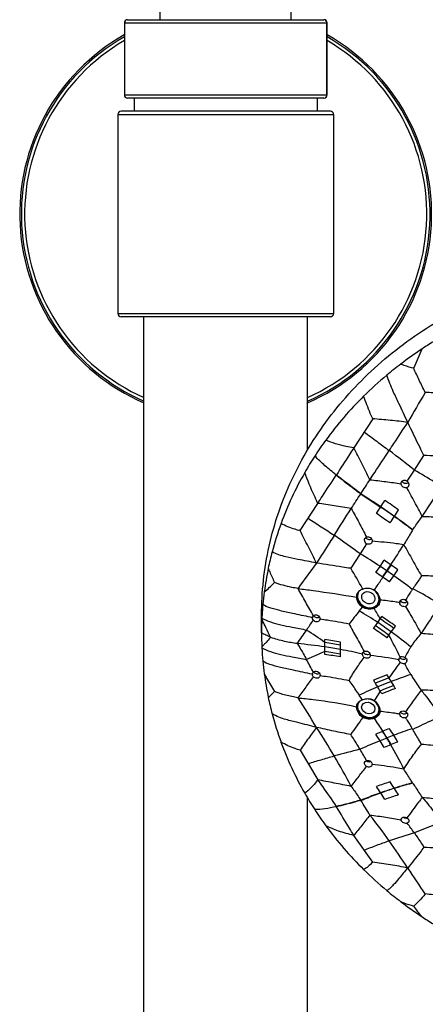
# Model space of a CAD drawing. Units: millimetres. Extents: x 0 to 420, y 0 to 594.
# Drawn here: x 101 to 114, y 440 to 470 of the extents above; entities that cross this region are included whole.
import ezdxf

# ---------------------------------------------------------------- set-up
doc = ezdxf.new("R2010")
doc.units = ezdxf.units.MM
doc.header["$LTSCALE"] = 38.72
doc.layers.get('0').update_dxf_attribs({"linetype": 'CONTINUOUS'})
doc.layers.add('02___PRT_ALL_AXES', color=7, linetype='CONTINUOUS')

msp = doc.modelspace()

# ---------------------------------------------------------------- linework, layer by layer
at = {"color": 7, "linetype": 'Continuous'}
for p, q in [((105.628, 469.714), (105.628, 528.997)), ((109.628, 469.714), (109.628, 528.997)), ((104.628, 469.714), (110.628, 469.714)), ((104.528, 469.614), (104.528, 467.414)), ((104.528, 469.614), (110.728, 469.614)), ((104.534, 469.614), (104.534, 467.414)), ((110.722, 467.414), (110.722, 469.614)), ((110.728, 467.414), (110.728, 469.614)), ((104.528, 467.414), (110.728, 467.414)), ((110.628, 467.314), (104.628, 467.314)), ((104.328, 466.814), (104.328, 460.714)), ((104.328, 466.814), (110.928, 466.814)), ((110.828, 466.914), (104.428, 466.914)), ((110.928, 466.814), (110.928, 460.714)), ((104.328, 460.714), (110.928, 460.714)), ((110.828, 460.614), (104.428, 460.614)), ((112.123, 457.496), (111.546, 456.605)), ((113.399, 455.923), (113.691, 456.375)), ((113.178, 455.582), (113.399, 455.923)), ((111.01, 455.77), (111.006, 455.764)), ((111.01, 455.77), (111.013, 455.775)), ((112.995, 455.495), (112.994, 455.503)), ((111.759, 455.195), (111.757, 455.192)), ((111.759, 455.195), (111.761, 455.198)), ((109.903, 454.07), (110.445, 454.906)), ((112.368, 454.795), (112.366, 454.793)), ((112.368, 454.795), (112.37, 454.798)), ((112.783, 454.506), (112.782, 454.503)), ((112.783, 454.506), (112.785, 454.509)), ((113.344, 454.088), (113.348, 454.094)), ((111.938, 453.669), (111.738, 453.36)), ((111.738, 453.36), (111.451, 452.917)), ((112.348, 452.977), (112.473, 453.162)), ((112.22, 452.789), (112.348, 452.977)), ((112.427, 452.649), (112.554, 452.837)), ((112.434, 452.644), (112.562, 452.832)), ((112.554, 452.837), (112.68, 453.023)), ((112.562, 452.832), (112.554, 452.837)), ((112.562, 452.832), (112.688, 453.018)), ((112.688, 453.018), (112.68, 453.023)), ((112.767, 452.69), (112.892, 452.875)), ((112.434, 452.644), (112.427, 452.649)), ((112.639, 452.502), (112.767, 452.69)), ((111.819, 452.283), (111.811, 452.298)), ((113.35, 452.29), (113.335, 452.267)), ((111.631, 452.031), (111.633, 452.031)), ((111.633, 452.032), (111.633, 452.042)), ((112.344, 451.946), (112.344, 451.931)), ((111.804, 451.726), (111.714, 451.611)), ((108.725, 450.941), (108.725, 451.485)), ((110.513, 451.369), (110.514, 451.369)), ((112.277, 451.261), (112.352, 451.37)), ((112.352, 451.37), (112.401, 451.441)), ((112.15, 451.077), (112.207, 451.16)), ((112.207, 451.16), (112.277, 451.261)), ((112.691, 450.968), (112.767, 451.077)), ((112.767, 451.077), (112.817, 451.149)), ((112.564, 450.784), (112.622, 450.867)), ((112.622, 450.867), (112.691, 450.968)), ((111.804, 448.891), (111.799, 448.9)), ((112.352, 449.159), (112.166, 448.864)), ((111.633, 448.665), (111.633, 448.675)), ((112.344, 448.554), (112.344, 448.537)), ((112.434, 447.927), (112.427, 447.924)), ((112.562, 447.725), (112.554, 447.721)), ((112.688, 447.519), (112.68, 447.516)), ((109.903, 447.348), (110.445, 446.44)), ((112.783, 446.18), (112.782, 446.182)), ((112.783, 446.18), (112.785, 446.177)), ((113.348, 446.34), (113.344, 446.347)), ((112.368, 446.041), (112.366, 446.044)), ((112.368, 446.041), (112.37, 446.039)), ((111.01, 445.618), (111.006, 445.624)), ((111.01, 445.618), (111.013, 445.613)), ((111.759, 445.814), (111.757, 445.818)), ((111.759, 445.814), (111.761, 445.811)), ((112.123, 443.922), (111.546, 444.741))]:
    msp.add_line(p, q, dxfattribs=at)
for centre, radius, start, end in [((104.628, 469.614), 0.1, 90, 180), ((110.628, 469.614), 0.1, 0, 90), ((110.615, 469.614), 0.107, 359.9739, 4.9503), ((107.628, 463.764), 6.3, 119.481, 246.6135), ((107.628, 463.764), 6.25, 119.7378, 246.4161), ((107.628, 463.764), 6.3, 293.3865, 60.519), ((107.628, 463.764), 6.25, 293.5839, 60.2622), ((107.628, 463.764), 6.15, 120.2716, 246.0097), ((107.628, 463.764), 6.15, 293.9903, 59.7284), ((104.628, 467.414), 0.1, 180, 270), ((104.641, 467.414), 0.107, 179.98, 184.9754), ((104.64, 467.414), 0.106, 185.0223, 191.7607), ((104.628, 467.402), 0.0879, 264.6272, 269.9926), ((110.628, 467.414), 0.1, 270, 360), ((110.628, 467.402), 0.0879, 270.0075, 275.3751), ((110.615, 467.414), 0.107, 348.0928, 359.9804), ((104.428, 466.814), 0.1, 90, 180), ((110.828, 466.814), 0.1, 0, 90), ((104.428, 460.714), 0.1, 180, 270), ((110.828, 460.714), 0.1, 270, 360), ((120.382, 449.43), 12.234, 121.5688, 123.5346), ((120.282, 449.58), 12.053, 123.5329, 127.2752), ((120.133, 449.779), 11.804, 127.2823, 129.947), ((119.945, 449.999), 11.516, 129.9341, 134.6895), ((156.177, 433.035), 49.398, 149.233, 150.4697), ((119.586, 450.346), 11.016, 134.6301, 143.8458), ((119.327, 450.538), 10.694, 143.8579, 147.0529), ((92.468, 429.796), 33.477, 51.3014, 52.9715), ((119.177, 450.635), 10.515, 147.0536, 150.2847), ((112.214, 430.899), 25.519, 85.0061, 86.6824), ((118.88, 450.796), 10.177, 150.2425, 159.9494), ((104.211, 439.769), 18.584, 58.15, 60.371), ((62.311, 487.269), 58.939, 327.03456, 327.53126), ((113.151, 455.695), 0.176, 220.7772, 226.7169), ((-122.495, 608.71), 282.025, 326.85356, 327.02641), ((55.586, 491.575), 66.924, 326.61383, 327.06726), ((45.91, 497.88), 79.202, 327.04755, 327.21569), ((97.968, 433.683), 25.792, 54.5916, 55.7168), ((-294.305, 710.98), 479.902, 327.61276, 327.72888), ((43.252, 499.561), 82.347, 326.90294, 327.0666), ((94.897, 429.246), 30.948, 54.6972, 55.6349), ((94.893, 429.261), 30.942, 54.6763, 55.6142), ((94.892, 429.259), 30.947, 54.6761, 55.6138), ((46.707, 497.343), 78.747, 327.04769, 327.2168), ((97.71, 433.284), 25.792, 54.5916, 55.7168), ((44.047, 499.026), 81.894, 326.90187, 327.06645), ((118.646, 450.884), 9.927, 159.9633, 165.2085), ((94.959, 430.734), 28.169, 53.4407, 55.4204), ((112.034, 453.976), 0.18, 222.6731, 226.6621), ((112.035, 453.977), 0.18, 226.6596, 227.4471), ((112.026, 453.744), 0.0835, 333.1779, 346.7311), ((118.531, 450.916), 9.809, 165.2155, 168.2304), ((-42.206, 553.295), 184.51, 327.08121, 327.30832), ((105.036, 442.036), 13.16, 56.2454, 59.38), ((102.727, 438.483), 17.62, 55.6065, 56.4173), ((118.46, 450.931), 9.735, 168.2305, 172.5477), ((137.335, 432.887), 33.656, 143.1416, 144.779), ((97.398, 444.332), 16.468, 28.9321, 31.4241), ((100.588, 435.398), 21.149, 55.5432, 56.2186), ((100.032, 434.519), 22.189, 54.9748, 55.6185), ((103.206, 439.156), 16.794, 54.7759, 55.6263), ((102.605, 438.307), 17.383, 55.596, 56.4179), ((102.654, 438.358), 17.313, 54.7789, 55.6039), ((105.406, 442.206), 12.81, 51.7587, 54.9256), ((111.949, 451.919), 0.396, 55.2538, 59.8309), ((109.046, 443.955), 9.381, 58.3215, 62.6897), ((118.409, 450.938), 9.684, 172.5506, 174.8477), ((111.925, 452.042), 0.292, 178.8941, 180.0186), ((111.873, 452.051), 0.238, 155.9183, 157.9582), ((111.871, 452.052), 0.236, 154.206, 155.9177), ((113.088, 452.027), 0.158, 220.8712, 225.072), ((118.389, 450.94), 9.664, 174.8483, 176.7716), ((107.722, 444.573), 8.091, 55.745, 60.4418), ((106.196, 448.033), 7.002, 28.463, 31.5072), ((113.071, 451.866), 0.121, 178.824, 181.2266), ((113.035, 451.864), 0.0852, 180.1158, 186.7746), ((113.09, 451.845), 0.104, 344.8851, 353.3551), ((169.921, 414.444), 67.097, 146.36163, 147.07257), ((118.375, 450.941), 9.65, 177.4581, 179.9997), ((118.378, 450.941), 9.653, 177.3025, 177.4581), ((118.379, 450.94), 9.654, 176.7719, 177.3025), ((0.536, 525.199), 132.311, 325.90357, 326.06059), ((104.836, 426.401), 25.59, 77.7225, 77.8526), ((110.373, 451.401), 0.0951, 177.3438, 184.5485), ((110.363, 451.402), 0.0859, 169.0891, 173.7374), ((110.366, 451.401), 0.0891, 173.728, 175.309), ((110.367, 451.401), 0.09, 175.3101, 177.2765), ((110.359, 451.403), 0.0817, 159.47, 169.1296), ((110.452, 451.597), 0.193, 222.4428, 225.7344), ((110.454, 451.599), 0.196, 225.7461, 233.4012), ((110.435, 451.362), 0.0778, 342.2631, 344.0869), ((110.433, 451.363), 0.0793, 344.1248, 355.0706), ((2.983, 523.53), 129.349, 325.68503, 325.90807), ((103.484, 440.701), 12.265, 54.1842, 57.3445), ((102.913, 437.603), 16.336, 53.7885, 55.5699), ((118.375, 450.941), 9.65, 180.0003, 182.5419), ((107.729, 431.378), 19.576, 79.9712, 81.3883), ((90.426, 450.527), 20.236, 0.3373, 0.5822), ((100.264, 444.198), 14.042, 25.2836, 28.3544), ((104.431, 439.573), 14.073, 50.9842, 54.0609), ((118.378, 450.941), 9.653, 182.5419, 182.6975), ((118.387, 450.941), 9.662, 182.698, 185.1518), ((108.564, 436.777), 13.89, 81.3135, 84.8153), ((107.307, 428.722), 22.18, 80.0522, 81.3028), ((88.263, 450.512), 22.399, 359.9887, 0.3429), ((87.777, 450.504), 22.885, 359.6608, 0.01), ((107.36, 428.919), 21.84, 80.0341, 81.3041), ((92.316, 450.463), 18.823, 0.3192, 0.5826), ((87.609, 450.439), 23.53, 359.9759, 0.3132), ((109.053, 438.505), 12.105, 76.847, 80.0734), ((119.315, 430.168), 21.976, 113.1888, 114.7847), ((96.237, 442.477), 15.832, 27.3045, 28.864), ((107.333, 428.599), 22.023, 80.048, 81.3076), ((89.173, 450.493), 21.489, 359.4317, 359.6669), ((107.729, 430.925), 19.576, 79.9714, 81.3885), ((91.172, 450.4), 19.968, 359.4313, 359.6844), ((111.901, 450.293), 0.0938, 170.8652, 180.0607), ((111.909, 450.293), 0.102, 180.0262, 184.4663), ((109.93, 433.276), 17.105, 79.9103, 82.8769), ((113.042, 450.118), 0.116, 177.0549, 180.8919), ((113.066, 450.305), 0.172, 226.6258, 233.7327), ((113.074, 450.096), 0.0961, 351.1485, 359.9745), ((113.075, 450.096), 0.0948, 0.004, 4.8203), ((118.409, 450.943), 9.684, 185.1523, 187.4494), ((198.63, 388.913), 105.242, 144.49017, 144.80964), ((118.46, 450.951), 9.735, 187.4523, 191.7695), ((110.375, 449.677), 0.0976, 177.5256, 182.6324), ((110.38, 449.677), 0.102, 182.6203, 184.4139), ((110.382, 449.677), 0.104, 184.4125, 185.8728), ((110.451, 449.882), 0.195, 224.2959, 227.6219), ((110.453, 449.884), 0.198, 227.6207, 231.2977), ((97.221, 440.144), 17.613, 31.6977, 32.0517), ((99.053, 441.153), 15.963, 31.79, 32.1801), ((95.161, 438.74), 20.543, 31.4212, 31.7923), ((117.762, 436.332), 14.063, 108.5353, 111.1326), ((116.283, 439.598), 10.482, 112.47, 115.8424), ((99.609, 441.618), 14.807, 31.1844, 31.6999), ((100.511, 442.165), 13.752, 30.5672, 31.1796), ((92.498, 437.11), 23.665, 31.0731, 31.4277), ((98.96, 441), 16.123, 30.7394, 31.083), ((118.531, 450.966), 9.809, 191.7696, 194.7845), ((70.22, 423.589), 47.043, 31.324, 32.6255), ((102.314, 442.934), 11.204, 32.1665, 32.9725), ((111.957, 448.554), 0.373, 85.0792, 85.3786), ((102.83, 443.535), 11.059, 30.0642, 30.5678), ((118.646, 450.997), 9.927, 194.7915, 200.0367), ((168.527, 407.655), 69.798, 144.337, 144.85922), ((104.134, 442.82), 9.745, 31.6027, 34.4065), ((113.025, 448.452), 0.0755, 178.4782, 186.668), ((113.102, 448.577), 0.112, 301.8779, 306.3476), ((113.104, 448.574), 0.108, 306.3589, 309.5825), ((91.342, 435.648), 22.741, 30.445, 33.0354), ((118.525, 432.459), 16.625, 110.7369, 111.4931), ((100.922, 440.465), 13.934, 31.7849, 32.768), ((116.674, 437.593), 10.933, 107.7849, 110.9399), ((101.488, 440.642), 13.948, 31.7374, 31.8575), ((118.385, 438.202), 10.997, 113.6588, 117.2503), ((118.826, 431.666), 17.472, 111.4856, 112.216), ((100.817, 440.491), 13.567, 31.7959, 32.8055), ((120.278, 428.05), 21.133, 111.4369, 112.0394), ((97.893, 438.645), 17.244, 31.7613, 32.5566), ((97.886, 438.639), 17.26, 31.7605, 32.5551), ((97.509, 438.364), 17.718, 31.1024, 31.8817), ((120.407, 427.815), 21.4, 110.9172, 111.5058), ((97.473, 438.339), 17.769, 31.1054, 31.8825), ((99.699, 439.69), 15.382, 30.9386, 31.8372), ((118.929, 451.108), 10.232, 200.0764, 209.7317), ((117.892, 433.994), 14.728, 112.1141, 114.6968), ((100.246, 440.126), 14.244, 30.8619, 31.8327), ((119.173, 431.028), 17.721, 111.495, 112.2153), ((102.697, 441.748), 11.53, 25.8088, 30.0161), ((118.604, 432.51), 16.133, 110.7342, 111.5136), ((116.102, 428.858), 19.024, 103.2598, 105.7225), ((89.329, 434.474), 25.071, 27.9916, 30.4275), ((102.621, 441.96), 10.604, 28.5245, 30.7087), ((112.036, 447.186), 0.195, 237.0719, 248.2324), ((112.047, 446.908), 0.0622, 347.5057, 1.3435), ((117.754, 430.35), 16.819, 107.6531, 109.1454), ((102.167, 439.452), 12.144, 32.8763, 33.974), ((118.934, 426.982), 20.162, 107.7667, 109.0117), ((118.848, 427.243), 19.884, 107.7583, 109.0207), ((118.947, 426.976), 20.166, 107.7906, 109.0352), ((102.641, 439.628), 12.075, 32.8772, 33.9812), ((102.321, 439.381), 12.478, 31.9206, 32.9997), ((119.177, 451.246), 10.515, 209.7153, 212.9465), ((101.847, 439.205), 12.547, 31.9276, 33.0007), ((118.012, 429.952), 16.819, 107.6531, 109.1454), ((103.262, 440.289), 10.135, 30.0252, 33.0119), ((119.327, 451.343), 10.693, 212.947, 216.1422), ((97.08, 433.479), 19.102, 35.5157, 38.4644), ((119.673, 451.611), 11.132, 216.2022, 225.3219), ((113.052, 445.214), 0.0575, 177.2103, 185.2524), ((106.715, 440.087), 8.186, 35.2675, 37.8645), ((117.65, 435.113), 10.591, 110.0588, 113.6684), ((117.958, 428.651), 16.793, 105.753, 108.5037), ((95.512, 432.348), 21.035, 32.7863, 35.5417), ((113.127, 433.082), 11.304, 83.3537, 87.1417), ((119.982, 451.923), 11.571, 225.3219, 230.0546), ((84.425, 423.739), 35.04, 33.2398, 34.8049), ((120.133, 452.102), 11.804, 230.053, 232.7177), ((120.282, 452.301), 12.053, 232.7248, 236.4671), ((120.382, 452.451), 12.234, 236.4655, 238.4312)]:
    msp.add_arc(centre, radius, start, end, dxfattribs=at)
for centre, major_axis, ratio, start_param, end_param in [((111.989, 452.017), (0.291, -0.184), 0.845844, 2.979968, 7.812942), ((111.989, 452.017), (0.291, -0.185), 0.845844, 2.989274, 7.799425), ((111.989, 452.017), (0.313, -0.199), 0.845855, 3.751097, 6.700873), ((111.989, 448.64), (0.309, -0.143), 0.808882, 2.772562, 8.169953), ((111.989, 448.64), (0.31, -0.143), 0.808882, 2.778821, 8.152281), ((111.989, 448.64), (0.333, -0.154), 0.808887, 3.578564, 6.586864)]:
    msp.add_ellipse(centre, major_axis=major_axis, ratio=ratio, start_param=start_param, end_param=end_param, dxfattribs=at)
for centre, major_axis, ratio in [((111.989, 452.017), (0.179, -0.114), 0.845844), ((111.989, 448.64), (0.191, -0.088), 0.808882)]:
    msp.add_ellipse(centre, major_axis=major_axis, ratio=ratio, dxfattribs=at)
for points, knots in [([(104.628, 469.714), (104.604, 469.714), (104.553, 469.691), (104.534, 469.639), (104.534, 469.614)], [0, 0, 0, 0, 0.488818, 1, 1, 1, 1]), ([(110.721, 469.623), (110.719, 469.647), (110.699, 469.694), (110.651, 469.714), (110.628, 469.714)], [0, 0, 0, 0, 0.510651, 1, 1, 1, 1]), ([(104.536, 467.392), (104.541, 467.372), (104.561, 467.334), (104.6, 467.316), (104.62, 467.314)], [0, 0, 0, 0, 0.50928, 1, 1, 1, 1]), ([(110.636, 467.314), (110.656, 467.316), (110.695, 467.334), (110.715, 467.372), (110.719, 467.392)], [0, 0, 0, 0, 0.490749, 1, 1, 1, 1]), ([(108.725, 451.485), (108.725, 452.193), (108.883, 453.622), (109.585, 455.672), (110.722, 457.558), (112.248, 459.207), (114.102, 460.557), (116.213, 461.558), (118.499, 462.174), (120.083, 462.312), (120.876, 462.312)], [0, 0, 0, 0, 0.117844, 0.236822, 0.357867, 0.481561, 0.608058, 0.737093, 0.868036, 1, 1, 1, 1]), ([(113.624, 459.628), (113.586, 459.531), (113.504, 459.338), (113.42, 459.146), (113.377, 459.05)], [0, 0, 0, 0, 0.498857, 1, 1, 1, 1]), ([(112.982, 459.172), (113.013, 459.16), (113.143, 459.113), (113.276, 459.075), (113.377, 459.05)], [0, 0, 0, 0, 0.240184, 1, 1, 1, 1]), ([(113.732, 458.304), (113.668, 458.427), (113.545, 458.674), (113.429, 458.924), (113.377, 459.05)], [0, 0, 0, 0, 0.504867, 1, 1, 1, 1]), ([(113.196, 457.382), (113.109, 457.576), (112.959, 457.891), (112.733, 458.368), (112.612, 458.66), (112.553, 458.829)], [0, 0, 0, 0, 0.402325, 0.661026, 1, 1, 1, 1]), ([(114.685, 458.221), (114.527, 458.235), (114.289, 458.258), (113.971, 458.286), (113.812, 458.3), (113.732, 458.304)], [0, 0, 0, 0, 0.499064, 0.749083, 1, 1, 1, 1]), ([(112.123, 457.496), (112.099, 457.551), (111.999, 457.778), (111.909, 458.009), (111.847, 458.186)], [0, 0, 0, 0, 0.241933, 1, 1, 1, 1]), ([(113.196, 457.382), (113.11, 457.399), (112.932, 457.417), (112.664, 457.448), (112.394, 457.472), (112.213, 457.485), (112.123, 457.496)], [0, 0, 0, 0, 0.245867, 0.496304, 0.748532, 1, 1, 1, 1]), ([(112.628, 456.522), (112.677, 456.595), (112.866, 456.882), (113.056, 457.168), (113.196, 457.382)], [0, 0, 0, 0, 0.255451, 1, 1, 1, 1]), ([(113.691, 456.375), (113.65, 456.453), (113.482, 456.787), (113.322, 457.126), (113.196, 457.382)], [0, 0, 0, 0, 0.236073, 1, 1, 1, 1]), ([(111.862, 457.093), (111.99, 456.998), (112.247, 456.81), (112.502, 456.619), (112.628, 456.522)], [0, 0, 0, 0, 0.500613, 1, 1, 1, 1]), ([(111.546, 456.605), (111.465, 456.619), (111.173, 456.672), (110.885, 456.755), (110.691, 456.845)], [0, 0, 0, 0, 0.27918, 1, 1, 1, 1]), ([(111.546, 456.605), (111.5, 456.537), (111.32, 456.261), (111.147, 455.982), (111.013, 455.775)], [0, 0, 0, 0, 0.251246, 1, 1, 1, 1]), ([(112.037, 455.628), (111.954, 455.795), (111.789, 456.12), (111.627, 456.446), (111.546, 456.605)], [0, 0, 0, 0, 0.510085, 1, 1, 1, 1]), ([(112.037, 455.628), (112.087, 455.704), (112.284, 456.001), (112.481, 456.299), (112.628, 456.522)], [0, 0, 0, 0, 0.253675, 1, 1, 1, 1]), ([(111.01, 455.77), (110.893, 455.863), (110.667, 456.05), (110.452, 456.251), (110.353, 456.354)], [0, 0, 0, 0, 0.511759, 1, 1, 1, 1]), ([(110.445, 454.906), (110.407, 454.988), (110.262, 455.297), (110.13, 455.612), (110.045, 455.848)], [0, 0, 0, 0, 0.264943, 1, 1, 1, 1]), ([(110.445, 454.906), (110.492, 454.981), (110.676, 455.268), (110.868, 455.551), (111.006, 455.764)], [0, 0, 0, 0, 0.255927, 1, 1, 1, 1]), ([(111.757, 455.192), (111.694, 455.239), (111.442, 455.427), (111.191, 455.617), (111.006, 455.764)], [0, 0, 0, 0, 0.249211, 1, 1, 1, 1]), ([(111.759, 455.195), (111.696, 455.243), (111.444, 455.432), (111.194, 455.622), (111.01, 455.77)], [0, 0, 0, 0, 0.250869, 1, 1, 1, 1]), ([(111.761, 455.198), (111.698, 455.246), (111.448, 455.436), (111.197, 455.627), (111.013, 455.775)], [0, 0, 0, 0, 0.249214, 1, 1, 1, 1]), ([(112.037, 455.628), (112.198, 455.611), (112.518, 455.575), (112.837, 455.528), (112.994, 455.503)], [0, 0, 0, 0, 0.504629, 1, 1, 1, 1]), ([(113.017, 455.58), (113.027, 455.592), (113.051, 455.611), (113.111, 455.623), (113.156, 455.602), (113.178, 455.582)], [0, 0, 0, 0, 0.251294, 0.499901, 1, 1, 1, 1]), ([(113.03, 455.567), (113.055, 455.544), (113.117, 455.511), (113.189, 455.526), (113.215, 455.544)], [0, 0, 0, 0, 0.512252, 1, 1, 1, 1]), ([(113.178, 455.582), (113.198, 455.57), (113.23, 455.532), (113.234, 455.482), (113.229, 455.46)], [0, 0, 0, 0, 0.503981, 1, 1, 1, 1]), ([(113.17, 455.383), (113.135, 455.371), (113.049, 455.386), (112.998, 455.457), (112.995, 455.495)], [0, 0, 0, 0, 0.489824, 1, 1, 1, 1]), ([(113.638, 454.504), (113.6, 454.579), (113.448, 454.874), (113.29, 455.166), (113.17, 455.383)], [0, 0, 0, 0, 0.251733, 1, 1, 1, 1]), ([(111.467, 454.748), (111.293, 454.776), (110.952, 454.826), (110.612, 454.882), (110.445, 454.906)], [0, 0, 0, 0, 0.510484, 1, 1, 1, 1]), ([(111.467, 454.748), (111.549, 454.605), (111.707, 454.313), (111.861, 454.019), (111.936, 453.87)], [0, 0, 0, 0, 0.498045, 1, 1, 1, 1]), ([(110.148, 454.448), (110.282, 454.361), (110.55, 454.191), (110.815, 454.016), (110.947, 453.927)], [0, 0, 0, 0, 0.500752, 1, 1, 1, 1]), ([(113.344, 454.088), (113.298, 454.123), (113.112, 454.264), (112.925, 454.402), (112.782, 454.503)], [0, 0, 0, 0, 0.248759, 1, 1, 1, 1]), ([(113.346, 454.091), (113.3, 454.126), (113.113, 454.266), (112.925, 454.403), (112.782, 454.503)], [0, 0, 0, 0, 0.248735, 1, 1, 1, 1]), ([(113.346, 454.091), (113.3, 454.126), (113.115, 454.267), (112.926, 454.404), (112.783, 454.506)], [0, 0, 0, 0, 0.248774, 1, 1, 1, 1]), ([(113.348, 454.094), (113.302, 454.13), (113.117, 454.271), (112.928, 454.407), (112.785, 454.509)], [0, 0, 0, 0, 0.248786, 1, 1, 1, 1]), ([(113.346, 454.091), (113.3, 454.126), (113.116, 454.269), (112.928, 454.407), (112.785, 454.509)], [0, 0, 0, 0, 0.24882, 1, 1, 1, 1]), ([(113.348, 454.094), (113.371, 454.13), (113.464, 454.269), (113.563, 454.404), (113.638, 454.504)], [0, 0, 0, 0, 0.254456, 1, 1, 1, 1]), ([(113.638, 454.504), (113.823, 454.503), (114.192, 454.488), (114.559, 454.447), (114.739, 454.416)], [0, 0, 0, 0, 0.503859, 1, 1, 1, 1]), ([(109.903, 454.07), (109.852, 454.082), (109.651, 454.135), (109.456, 454.212), (109.319, 454.286)], [0, 0, 0, 0, 0.253368, 1, 1, 1, 1]), ([(110.406, 453.076), (110.362, 453.158), (110.286, 453.329), (110.157, 453.575), (110.028, 453.822), (109.946, 453.988), (109.903, 454.07)], [0, 0, 0, 0, 0.251542, 0.501621, 0.750619, 1, 1, 1, 1]), ([(113.344, 454.088), (113.321, 454.052), (113.228, 453.904), (113.141, 453.752), (113.076, 453.638)], [0, 0, 0, 0, 0.246454, 1, 1, 1, 1]), ([(110.947, 453.926), (110.902, 453.856), (110.722, 453.572), (110.542, 453.289), (110.406, 453.076)], [0, 0, 0, 0, 0.248428, 1, 1, 1, 1]), ([(111.873, 453.776), (111.873, 453.781), (111.873, 453.799), (111.877, 453.817), (111.883, 453.829)], [0, 0, 0, 0, 0.261034, 1, 1, 1, 1]), ([(111.883, 453.829), (111.886, 453.834), (111.898, 453.853), (111.92, 453.866), (111.936, 453.87)], [0, 0, 0, 0, 0.258253, 1, 1, 1, 1]), ([(111.913, 453.844), (111.937, 453.822), (111.996, 453.79), (112.065, 453.8), (112.091, 453.815)], [0, 0, 0, 0, 0.516169, 1, 1, 1, 1]), ([(111.936, 453.87), (111.955, 453.879), (111.998, 453.886), (112.058, 453.86), (112.1, 453.81), (112.11, 453.767), (112.109, 453.746)], [0, 0, 0, 0, 0.246088, 0.496167, 0.748581, 1, 1, 1, 1]), ([(113.076, 453.638), (112.997, 453.649), (112.676, 453.694), (112.353, 453.727), (112.109, 453.746)], [0, 0, 0, 0, 0.246555, 1, 1, 1, 1]), ([(110.406, 453.076), (110.217, 453.12), (109.904, 453.178), (109.445, 453.264), (109.179, 453.346), (109.048, 453.419)], [0, 0, 0, 0, 0.413478, 0.678924, 1, 1, 1, 1]), ([(112.1, 453.706), (112.088, 453.681), (112.031, 453.643), (111.966, 453.654), (111.938, 453.669)], [0, 0, 0, 0, 0.469595, 1, 1, 1, 1]), ([(113.076, 453.638), (113.166, 453.481), (113.344, 453.162), (113.522, 452.842), (113.616, 452.683)], [0, 0, 0, 0, 0.49378, 1, 1, 1, 1]), ([(108.929, 452.917), (108.944, 452.881), (109.005, 452.734), (109.072, 452.59), (109.121, 452.482)], [0, 0, 0, 0, 0.246143, 1, 1, 1, 1]), ([(111.451, 452.917), (111.367, 452.929), (111.019, 452.979), (110.671, 453.035), (110.406, 453.076)], [0, 0, 0, 0, 0.23892, 1, 1, 1, 1]), ([(112.175, 452.244), (112.197, 452.278), (112.283, 452.411), (112.37, 452.544), (112.434, 452.644)], [0, 0, 0, 0, 0.25354, 1, 1, 1, 1]), ([(113.616, 452.683), (113.594, 452.65), (113.507, 452.519), (113.417, 452.388), (113.35, 452.29)], [0, 0, 0, 0, 0.245349, 1, 1, 1, 1]), ([(114.717, 452.594), (114.627, 452.606), (114.446, 452.63), (114.173, 452.665), (113.895, 452.684), (113.709, 452.682), (113.616, 452.683)], [0, 0, 0, 0, 0.246177, 0.495501, 0.746948, 1, 1, 1, 1]), ([(108.807, 452.193), (108.861, 452.234), (108.966, 452.331), (109.068, 452.429), (109.121, 452.482)], [0, 0, 0, 0, 0.474824, 1, 1, 1, 1]), ([(109.84, 452.298), (109.776, 452.308), (109.532, 452.352), (109.291, 452.416), (109.121, 452.482)], [0, 0, 0, 0, 0.263662, 1, 1, 1, 1]), ([(109.84, 452.298), (109.993, 452.278), (110.592, 452.2), (111.189, 452.112), (111.631, 452.031)], [0, 0, 0, 0, 0.255988, 1, 1, 1, 1]), ([(110.307, 451.464), (110.229, 451.604), (110.113, 451.813), (109.958, 452.091), (109.878, 452.229), (109.84, 452.298)], [0, 0, 0, 0, 0.501058, 0.751149, 1, 1, 1, 1]), ([(112.175, 452.244), (112.192, 452.233), (112.255, 452.181), (112.302, 452.11), (112.323, 452.052)], [0, 0, 0, 0, 0.252617, 1, 1, 1, 1]), ([(113.335, 452.267), (113.317, 452.241), (113.245, 452.135), (113.175, 452.027), (113.127, 451.944)], [0, 0, 0, 0, 0.246246, 1, 1, 1, 1]), ([(111.633, 452.048), (111.633, 452.056), (111.635, 452.087), (111.643, 452.119), (111.652, 452.141)], [0, 0, 0, 0, 0.257559, 1, 1, 1, 1]), ([(111.804, 451.726), (111.756, 451.764), (111.675, 451.855), (111.635, 451.973), (111.633, 452.032)], [0, 0, 0, 0, 0.510181, 1, 1, 1, 1]), ([(112.344, 451.931), (112.344, 451.881), (112.308, 451.774), (112.216, 451.712), (112.166, 451.692)], [0, 0, 0, 0, 0.482372, 1, 1, 1, 1]), ([(112.95, 451.864), (112.9, 451.872), (112.699, 451.904), (112.497, 451.933), (112.344, 451.946)], [0, 0, 0, 0, 0.248087, 1, 1, 1, 1]), ([(112.953, 451.894), (112.958, 451.911), (112.975, 451.943), (113.039, 451.979), (113.098, 451.964), (113.127, 451.944)], [0, 0, 0, 0, 0.25074, 0.497008, 1, 1, 1, 1]), ([(112.976, 451.915), (113.003, 451.889), (113.073, 451.853), (113.152, 451.877), (113.177, 451.901)], [0, 0, 0, 0, 0.518973, 1, 1, 1, 1]), ([(113.127, 451.944), (113.148, 451.934), (113.185, 451.903), (113.196, 451.855), (113.193, 451.833)], [0, 0, 0, 0, 0.510263, 1, 1, 1, 1]), ([(110.221, 451.418), (110.038, 451.457), (109.727, 451.521), (109.31, 451.614), (109.003, 451.692), (108.829, 451.765), (108.764, 451.808)], [0, 0, 0, 0, 0.369892, 0.63089, 0.845844, 1, 1, 1, 1]), ([(111.714, 451.611), (111.663, 451.546), (111.559, 451.415), (111.457, 451.283), (111.403, 451.217)], [0, 0, 0, 0, 0.493254, 1, 1, 1, 1]), ([(112.166, 451.692), (112.153, 451.687), (112.095, 451.668), (112.034, 451.664), (111.989, 451.668)], [0, 0, 0, 0, 0.242478, 1, 1, 1, 1]), ([(113.13, 451.747), (113.094, 451.736), (113.011, 451.749), (112.955, 451.816), (112.951, 451.854)], [0, 0, 0, 0, 0.499743, 1, 1, 1, 1]), ([(113.19, 451.818), (113.184, 451.796), (113.165, 451.767), (113.138, 451.751), (113.13, 451.747)], [0, 0, 0, 0, 0.740784, 1, 1, 1, 1]), ([(113.13, 451.747), (113.17, 451.68), (113.332, 451.405), (113.492, 451.13), (113.603, 450.916)], [0, 0, 0, 0, 0.245389, 1, 1, 1, 1]), ([(108.736, 451.395), (108.817, 451.344), (109.009, 451.264), (109.324, 451.183), (109.694, 451.106), (109.957, 451.056), (110.102, 451.027)], [0, 0, 0, 0, 0.202232, 0.4353, 0.686826, 1, 1, 1, 1]), ([(110.305, 451.327), (110.301, 451.332), (110.288, 451.352), (110.279, 451.376), (110.278, 451.394)], [0, 0, 0, 0, 0.260129, 1, 1, 1, 1]), ([(110.509, 451.339), (110.504, 451.322), (110.479, 451.29), (110.42, 451.274), (110.356, 451.285), (110.319, 451.311), (110.305, 451.327)], [0, 0, 0, 0, 0.219014, 0.460619, 0.728296, 1, 1, 1, 1]), ([(110.307, 451.464), (110.323, 451.48), (110.367, 451.5), (110.439, 451.486), (110.495, 451.439), (110.512, 451.392), (110.513, 451.369)], [0, 0, 0, 0, 0.23856, 0.490818, 0.749429, 1, 1, 1, 1]), ([(110.337, 451.441), (110.361, 451.423), (110.415, 451.399), (110.476, 451.406), (110.5, 451.418)], [0, 0, 0, 0, 0.523384, 1, 1, 1, 1]), ([(110.514, 451.369), (110.59, 451.358), (110.887, 451.315), (111.183, 451.261), (111.403, 451.217)], [0, 0, 0, 0, 0.253444, 1, 1, 1, 1]), ([(109.002, 450.802), (108.987, 450.831), (108.929, 450.948), (108.873, 451.066), (108.831, 451.155)], [0, 0, 0, 0, 0.245447, 1, 1, 1, 1]), ([(111.403, 451.217), (111.472, 451.074), (111.63, 450.794), (111.785, 450.513), (111.867, 450.373)], [0, 0, 0, 0, 0.492811, 1, 1, 1, 1]), ([(109.002, 450.802), (108.953, 450.827), (108.859, 450.868), (108.765, 450.913), (108.725, 450.941)], [0, 0, 0, 0, 0.528054, 1, 1, 1, 1]), ([(109.002, 450.802), (108.988, 450.786), (108.931, 450.723), (108.873, 450.661), (108.831, 450.613)], [0, 0, 0, 0, 0.255289, 1, 1, 1, 1]), ([(109.819, 450.61), (109.689, 450.629), (109.413, 450.677), (109.141, 450.749), (109.002, 450.802)], [0, 0, 0, 0, 0.469064, 1, 1, 1, 1]), ([(113.291, 450.508), (113.315, 450.544), (113.412, 450.686), (113.519, 450.82), (113.603, 450.916)], [0, 0, 0, 0, 0.254592, 1, 1, 1, 1]), ([(114.709, 450.828), (114.527, 450.852), (114.158, 450.879), (113.789, 450.907), (113.603, 450.916)], [0, 0, 0, 0, 0.495242, 1, 1, 1, 1]), ([(108.831, 450.613), (108.823, 450.604), (108.791, 450.57), (108.759, 450.537), (108.734, 450.513)], [0, 0, 0, 0, 0.261405, 1, 1, 1, 1]), ([(108.736, 450.487), (108.817, 450.436), (109.009, 450.356), (109.324, 450.275), (109.694, 450.198), (109.957, 450.149), (110.102, 450.12)], [0, 0, 0, 0, 0.202244, 0.435313, 0.686835, 1, 1, 1, 1]), ([(109.819, 450.61), (109.843, 450.57), (109.94, 450.408), (110.034, 450.244), (110.102, 450.12)], [0, 0, 0, 0, 0.24812, 1, 1, 1, 1]), ([(113.291, 450.508), (113.274, 450.482), (113.208, 450.379), (113.146, 450.272), (113.102, 450.191)], [0, 0, 0, 0, 0.247101, 1, 1, 1, 1]), ([(111.403, 449.484), (111.469, 449.612), (111.62, 449.849), (111.782, 450.078), (111.867, 450.185)], [0, 0, 0, 0, 0.513423, 1, 1, 1, 1]), ([(111.808, 450.308), (111.811, 450.323), (111.824, 450.353), (111.852, 450.369), (111.867, 450.373)], [0, 0, 0, 0, 0.506578, 1, 1, 1, 1]), ([(111.867, 450.185), (111.859, 450.191), (111.83, 450.218), (111.81, 450.256), (111.808, 450.285)], [0, 0, 0, 0, 0.257831, 1, 1, 1, 1]), ([(111.827, 450.348), (111.852, 450.316), (111.922, 450.27), (112.009, 450.282), (112.039, 450.303)], [0, 0, 0, 0, 0.522696, 1, 1, 1, 1]), ([(111.867, 450.373), (111.886, 450.382), (111.931, 450.389), (111.994, 450.365), (112.04, 450.315), (112.051, 450.27), (112.051, 450.249)], [0, 0, 0, 0, 0.243729, 0.496398, 0.75125, 1, 1, 1, 1]), ([(112.049, 450.229), (112.045, 450.214), (112.027, 450.185), (111.979, 450.161), (111.921, 450.16), (111.884, 450.174), (111.867, 450.185)], [0, 0, 0, 0, 0.21713, 0.454488, 0.720081, 1, 1, 1, 1]), ([(112.926, 450.124), (112.927, 450.131), (112.931, 450.158), (112.946, 450.183), (112.961, 450.195)], [0, 0, 0, 0, 0.260395, 1, 1, 1, 1]), ([(112.961, 450.041), (112.957, 450.046), (112.941, 450.063), (112.93, 450.086), (112.927, 450.103)], [0, 0, 0, 0, 0.268945, 1, 1, 1, 1]), ([(112.961, 450.195), (112.98, 450.21), (113.032, 450.225), (113.081, 450.206), (113.102, 450.191)], [0, 0, 0, 0, 0.484335, 1, 1, 1, 1]), ([(112.964, 450.167), (112.991, 450.147), (113.055, 450.123), (113.123, 450.14), (113.148, 450.158)], [0, 0, 0, 0, 0.518532, 1, 1, 1, 1]), ([(113.102, 450.191), (113.12, 450.184), (113.153, 450.161), (113.168, 450.123), (113.17, 450.104)], [0, 0, 0, 0, 0.513028, 1, 1, 1, 1]), ([(110.278, 449.672), (110.086, 449.714), (109.76, 449.781), (109.327, 449.877), (109.01, 449.956), (108.83, 450.03), (108.764, 450.074)], [0, 0, 0, 0, 0.374796, 0.634745, 0.847721, 1, 1, 1, 1]), ([(113.102, 449.998), (113.09, 449.995), (113.04, 449.992), (112.988, 450.014), (112.961, 450.041)], [0, 0, 0, 0, 0.231976, 1, 1, 1, 1]), ([(113.169, 450.081), (113.166, 450.064), (113.15, 450.028), (113.119, 450.006), (113.102, 449.998)], [0, 0, 0, 0, 0.486098, 1, 1, 1, 1]), ([(113.291, 449.666), (113.274, 449.693), (113.21, 449.803), (113.147, 449.914), (113.102, 449.998)], [0, 0, 0, 0, 0.253272, 1, 1, 1, 1]), ([(108.807, 449.688), (108.83, 449.642), (108.931, 449.459), (109.042, 449.281), (109.121, 449.146)], [0, 0, 0, 0, 0.247675, 1, 1, 1, 1]), ([(110.307, 449.6), (110.23, 449.492), (110.112, 449.332), (109.957, 449.116), (109.878, 449.008), (109.84, 448.952)], [0, 0, 0, 0, 0.496382, 0.746329, 1, 1, 1, 1]), ([(110.278, 449.681), (110.278, 449.687), (110.281, 449.709), (110.293, 449.729), (110.305, 449.739)], [0, 0, 0, 0, 0.264427, 1, 1, 1, 1]), ([(110.307, 449.6), (110.303, 449.604), (110.289, 449.624), (110.28, 449.648), (110.278, 449.666)], [0, 0, 0, 0, 0.258215, 1, 1, 1, 1]), ([(110.305, 449.739), (110.32, 449.755), (110.364, 449.776), (110.435, 449.764), (110.492, 449.719), (110.511, 449.673), (110.512, 449.65)], [0, 0, 0, 0, 0.237764, 0.489054, 0.74781, 1, 1, 1, 1]), ([(110.509, 449.613), (110.504, 449.597), (110.479, 449.565), (110.421, 449.548), (110.358, 449.559), (110.321, 449.583), (110.307, 449.6)], [0, 0, 0, 0, 0.219586, 0.460985, 0.728244, 1, 1, 1, 1]), ([(110.329, 449.73), (110.354, 449.71), (110.409, 449.683), (110.473, 449.687), (110.498, 449.698)], [0, 0, 0, 0, 0.526951, 1, 1, 1, 1]), ([(110.513, 449.635), (110.588, 449.625), (110.886, 449.582), (111.183, 449.528), (111.403, 449.484)], [0, 0, 0, 0, 0.253468, 1, 1, 1, 1]), ([(112.564, 449.655), (112.53, 449.642), (112.391, 449.588), (112.253, 449.533), (112.15, 449.491)], [0, 0, 0, 0, 0.247152, 1, 1, 1, 1]), ([(112.622, 449.563), (112.587, 449.55), (112.449, 449.496), (112.311, 449.441), (112.207, 449.398)], [0, 0, 0, 0, 0.247546, 1, 1, 1, 1]), ([(113.291, 449.666), (113.315, 449.625), (113.415, 449.462), (113.521, 449.302), (113.603, 449.183)], [0, 0, 0, 0, 0.246511, 1, 1, 1, 1]), ([(111.714, 449.032), (111.689, 449.071), (111.588, 449.223), (111.485, 449.374), (111.403, 449.484)], [0, 0, 0, 0, 0.252382, 1, 1, 1, 1]), ([(112.691, 449.449), (112.657, 449.436), (112.518, 449.382), (112.38, 449.327), (112.277, 449.285)], [0, 0, 0, 0, 0.247756, 1, 1, 1, 1]), ([(112.767, 449.324), (112.733, 449.311), (112.594, 449.257), (112.456, 449.202), (112.352, 449.159)], [0, 0, 0, 0, 0.247359, 1, 1, 1, 1]), ([(112.817, 449.241), (112.783, 449.228), (112.643, 449.174), (112.505, 449.118), (112.401, 449.075)], [0, 0, 0, 0, 0.24699, 1, 1, 1, 1]), ([(108.929, 448.965), (108.961, 448.99), (109.027, 449.049), (109.089, 449.111), (109.121, 449.146)], [0, 0, 0, 0, 0.467578, 1, 1, 1, 1]), ([(109.84, 448.952), (109.713, 448.974), (109.47, 449.026), (109.231, 449.1), (109.121, 449.146)], [0, 0, 0, 0, 0.519538, 1, 1, 1, 1]), ([(109.84, 448.952), (109.994, 448.935), (110.595, 448.868), (111.194, 448.776), (111.633, 448.676)], [0, 0, 0, 0, 0.255188, 1, 1, 1, 1]), ([(111.804, 448.891), (111.846, 448.912), (111.909, 448.927), (111.971, 448.926), (111.987, 448.925)], [0, 0, 0, 0, 0.745739, 1, 1, 1, 1]), ([(113.603, 449.183), (113.526, 449.077), (113.362, 448.862), (113.207, 448.64), (113.131, 448.523)], [0, 0, 0, 0, 0.48397, 1, 1, 1, 1]), ([(114.709, 449.094), (114.527, 449.119), (114.16, 449.174), (113.789, 449.183), (113.603, 449.183)], [0, 0, 0, 0, 0.496425, 1, 1, 1, 1]), ([(113.603, 449.183), (113.643, 449.137), (113.805, 448.939), (113.954, 448.731), (114.06, 448.568)], [0, 0, 0, 0, 0.238534, 1, 1, 1, 1]), ([(111.633, 448.675), (111.634, 448.683), (111.636, 448.715), (111.645, 448.747), (111.655, 448.768)], [0, 0, 0, 0, 0.258505, 1, 1, 1, 1]), ([(111.819, 448.349), (111.766, 448.386), (111.676, 448.478), (111.633, 448.604), (111.633, 448.665)], [0, 0, 0, 0, 0.516575, 1, 1, 1, 1]), ([(111.655, 448.768), (111.66, 448.778), (111.681, 448.815), (111.713, 448.846), (111.74, 448.862)], [0, 0, 0, 0, 0.254214, 1, 1, 1, 1]), ([(112.166, 448.864), (112.184, 448.853), (112.251, 448.803), (112.301, 448.731), (112.323, 448.672)], [0, 0, 0, 0, 0.254271, 1, 1, 1, 1]), ([(110.406, 448.045), (110.218, 448.1), (109.905, 448.175), (109.444, 448.286), (109.178, 448.383), (109.048, 448.463)], [0, 0, 0, 0, 0.412594, 0.677505, 1, 1, 1, 1]), ([(112.175, 448.327), (112.161, 448.321), (112.101, 448.302), (112.036, 448.297), (111.989, 448.301)], [0, 0, 0, 0, 0.239726, 1, 1, 1, 1]), ([(112.344, 448.537), (112.341, 448.492), (112.302, 448.399), (112.22, 448.345), (112.175, 448.327)], [0, 0, 0, 0, 0.476429, 1, 1, 1, 1]), ([(112.95, 448.454), (112.9, 448.462), (112.698, 448.492), (112.496, 448.516), (112.344, 448.537)], [0, 0, 0, 0, 0.247773, 1, 1, 1, 1]), ([(112.95, 448.454), (112.95, 448.473), (112.961, 448.513), (113.029, 448.562), (113.098, 448.546), (113.131, 448.523)], [0, 0, 0, 0, 0.249701, 0.492194, 1, 1, 1, 1]), ([(113.127, 448.339), (113.094, 448.33), (113.019, 448.342), (112.963, 448.396), (112.953, 448.429)], [0, 0, 0, 0, 0.499988, 1, 1, 1, 1]), ([(112.97, 448.514), (112.995, 448.488), (113.059, 448.454), (113.133, 448.464), (113.161, 448.482)], [0, 0, 0, 0, 0.518486, 1, 1, 1, 1]), ([(113.193, 448.422), (113.191, 448.404), (113.176, 448.369), (113.145, 448.346), (113.127, 448.339)], [0, 0, 0, 0, 0.482312, 1, 1, 1, 1]), ([(113.127, 448.339), (113.144, 448.311), (113.212, 448.199), (113.282, 448.088), (113.335, 448.004)], [0, 0, 0, 0, 0.245649, 1, 1, 1, 1]), ([(113.131, 448.523), (113.138, 448.52), (113.164, 448.505), (113.184, 448.479), (113.19, 448.457)], [0, 0, 0, 0, 0.264496, 1, 1, 1, 1]), ([(110.406, 448.045), (110.361, 447.994), (110.282, 447.878), (110.155, 447.707), (110.029, 447.528), (109.947, 447.406), (109.903, 447.348)], [0, 0, 0, 0, 0.23743, 0.488396, 0.745392, 1, 1, 1, 1]), ([(111.451, 447.83), (111.279, 447.859), (110.931, 447.931), (110.584, 448.009), (110.406, 448.045)], [0, 0, 0, 0, 0.489533, 1, 1, 1, 1]), ([(111.738, 447.375), (111.715, 447.415), (111.622, 447.568), (111.525, 447.719), (111.451, 447.83)], [0, 0, 0, 0, 0.253451, 1, 1, 1, 1]), ([(113.616, 447.524), (113.595, 447.562), (113.509, 447.716), (113.419, 447.867), (113.35, 447.979)], [0, 0, 0, 0, 0.251831, 1, 1, 1, 1]), ([(109.903, 447.348), (109.852, 447.363), (109.65, 447.428), (109.455, 447.515), (109.319, 447.596)], [0, 0, 0, 0, 0.252417, 1, 1, 1, 1]), ([(113.076, 446.768), (113.161, 446.903), (113.332, 447.162), (113.518, 447.41), (113.616, 447.524)], [0, 0, 0, 0, 0.516725, 1, 1, 1, 1]), ([(114.717, 447.413), (114.628, 447.427), (114.447, 447.452), (114.172, 447.477), (113.895, 447.5), (113.709, 447.518), (113.616, 447.524)], [0, 0, 0, 0, 0.246058, 0.494628, 0.746284, 1, 1, 1, 1]), ([(110.148, 446.937), (110.282, 446.977), (110.547, 447.058), (110.814, 447.135), (110.947, 447.171)], [0, 0, 0, 0, 0.503745, 1, 1, 1, 1]), ([(111.467, 446.241), (111.546, 446.346), (111.7, 446.551), (111.859, 446.752), (111.936, 446.849)], [0, 0, 0, 0, 0.514739, 1, 1, 1, 1]), ([(111.873, 446.946), (111.872, 446.965), (111.883, 447.005), (111.92, 447.022), (111.938, 447.024)], [0, 0, 0, 0, 0.506296, 1, 1, 1, 1]), ([(112.108, 446.894), (112.105, 446.881), (112.088, 446.855), (112.044, 446.833), (111.99, 446.83), (111.953, 446.841), (111.936, 446.849)], [0, 0, 0, 0, 0.202235, 0.436858, 0.710393, 1, 1, 1, 1]), ([(111.938, 447.024), (111.967, 447.036), (112.038, 447.033), (112.088, 446.984), (112.1, 446.955)], [0, 0, 0, 0, 0.497596, 1, 1, 1, 1]), ([(111.964, 447.005), (111.973, 447.002), (112.007, 446.991), (112.045, 446.99), (112.071, 446.997)], [0, 0, 0, 0, 0.264386, 1, 1, 1, 1]), ([(113.076, 446.768), (112.997, 446.783), (112.676, 446.839), (112.353, 446.882), (112.109, 446.909)], [0, 0, 0, 0, 0.246965, 1, 1, 1, 1]), ([(113.344, 446.347), (113.321, 446.383), (113.231, 446.523), (113.143, 446.664), (113.076, 446.768)], [0, 0, 0, 0, 0.25545, 1, 1, 1, 1]), ([(110.445, 446.44), (110.376, 446.352), (110.254, 446.205), (110.112, 446.075), (110.045, 446.034)], [0, 0, 0, 0, 0.588087, 1, 1, 1, 1]), ([(111.467, 446.241), (111.293, 446.276), (110.952, 446.339), (110.612, 446.409), (110.445, 446.44)], [0, 0, 0, 0, 0.510462, 1, 1, 1, 1]), ([(110.445, 446.44), (110.492, 446.371), (110.68, 446.1), (110.872, 445.831), (111.006, 445.624)], [0, 0, 0, 0, 0.251075, 1, 1, 1, 1]), ([(111.467, 446.241), (111.492, 446.207), (111.591, 446.068), (111.686, 445.926), (111.757, 445.818)], [0, 0, 0, 0, 0.246666, 1, 1, 1, 1]), ([(113.344, 446.347), (113.298, 446.335), (113.109, 446.284), (112.922, 446.227), (112.782, 446.183)], [0, 0, 0, 0, 0.244705, 1, 1, 1, 1]), ([(113.346, 446.344), (113.3, 446.332), (113.11, 446.283), (112.923, 446.227), (112.782, 446.182)], [0, 0, 0, 0, 0.244818, 1, 1, 1, 1]), ([(113.346, 446.344), (113.3, 446.332), (113.111, 446.281), (112.924, 446.224), (112.783, 446.18)], [0, 0, 0, 0, 0.244634, 1, 1, 1, 1]), ([(113.346, 446.343), (113.3, 446.331), (113.112, 446.279), (112.925, 446.222), (112.785, 446.177)], [0, 0, 0, 0, 0.244481, 1, 1, 1, 1]), ([(113.348, 446.34), (113.302, 446.328), (113.113, 446.277), (112.926, 446.222), (112.785, 446.177)], [0, 0, 0, 0, 0.24455, 1, 1, 1, 1]), ([(113.348, 446.34), (113.372, 446.304), (113.468, 446.158), (113.565, 446.012), (113.638, 445.901)], [0, 0, 0, 0, 0.245925, 1, 1, 1, 1]), ([(111.757, 445.818), (111.808, 445.838), (112.009, 445.918), (112.213, 445.991), (112.366, 446.044)], [0, 0, 0, 0, 0.254108, 1, 1, 1, 1]), ([(111.759, 445.815), (111.81, 445.835), (111.936, 445.886), (112.139, 445.963), (112.29, 446.018), (112.366, 446.044)], [0, 0, 0, 0, 0.25412, 0.63035, 1, 1, 1, 1]), ([(112.368, 446.041), (112.318, 446.024), (112.113, 445.952), (111.91, 445.875), (111.759, 445.814)], [0, 0, 0, 0, 0.245726, 1, 1, 1, 1]), ([(111.759, 445.814), (111.81, 445.834), (111.938, 445.883), (112.141, 445.96), (112.294, 446.012), (112.37, 446.038)], [0, 0, 0, 0, 0.254146, 0.630193, 1, 1, 1, 1]), ([(111.761, 445.811), (111.812, 445.832), (112.014, 445.911), (112.217, 445.986), (112.37, 446.038)], [0, 0, 0, 0, 0.254172, 1, 1, 1, 1]), ([(113.638, 445.901), (113.6, 445.852), (113.439, 445.645), (113.285, 445.435), (113.17, 445.272)], [0, 0, 0, 0, 0.238863, 1, 1, 1, 1]), ([(113.638, 445.901), (113.824, 445.888), (114.191, 445.856), (114.557, 445.811), (114.739, 445.79)], [0, 0, 0, 0, 0.504785, 1, 1, 1, 1]), ([(113.638, 445.901), (113.678, 445.856), (113.839, 445.669), (113.992, 445.473), (114.102, 445.322)], [0, 0, 0, 0, 0.242464, 1, 1, 1, 1]), ([(111.01, 445.618), (110.895, 445.592), (110.678, 445.548), (110.457, 445.526), (110.353, 445.527)], [0, 0, 0, 0, 0.529756, 1, 1, 1, 1]), ([(111.757, 445.818), (111.694, 445.801), (111.445, 445.733), (111.195, 445.666), (111.006, 445.624)], [0, 0, 0, 0, 0.251624, 1, 1, 1, 1]), ([(111.759, 445.814), (111.696, 445.797), (111.447, 445.729), (111.198, 445.661), (111.01, 445.618)], [0, 0, 0, 0, 0.253272, 1, 1, 1, 1]), ([(111.761, 445.811), (111.698, 445.794), (111.45, 445.724), (111.201, 445.657), (111.013, 445.613)], [0, 0, 0, 0, 0.251578, 1, 1, 1, 1]), ([(111.546, 444.741), (111.5, 444.815), (111.324, 445.107), (111.151, 445.4), (111.013, 445.613)], [0, 0, 0, 0, 0.256144, 1, 1, 1, 1]), ([(112.037, 445.361), (111.953, 445.256), (111.791, 445.048), (111.626, 444.843), (111.546, 444.741)], [0, 0, 0, 0, 0.511163, 1, 1, 1, 1]), ([(112.037, 445.361), (112.199, 445.344), (112.519, 445.301), (112.837, 445.247), (112.994, 445.216)], [0, 0, 0, 0, 0.503983, 1, 1, 1, 1]), ([(112.994, 445.216), (112.994, 445.234), (113.007, 445.271), (113.056, 445.301), (113.116, 445.301), (113.153, 445.284), (113.17, 445.272)], [0, 0, 0, 0, 0.236423, 0.470537, 0.725134, 1, 1, 1, 1]), ([(111.546, 444.741), (111.388, 444.778), (111.095, 444.853), (110.815, 444.97), (110.691, 445.036)], [0, 0, 0, 0, 0.536857, 1, 1, 1, 1]), ([(113.017, 445.16), (113.014, 445.164), (113.003, 445.178), (112.996, 445.195), (112.994, 445.208)], [0, 0, 0, 0, 0.28126, 1, 1, 1, 1]), ([(113.178, 445.111), (113.165, 445.107), (113.108, 445.101), (113.047, 445.127), (113.017, 445.16)], [0, 0, 0, 0, 0.224555, 1, 1, 1, 1]), ([(113.23, 445.174), (113.229, 445.167), (113.22, 445.141), (113.197, 445.12), (113.178, 445.111)], [0, 0, 0, 0, 0.236354, 1, 1, 1, 1]), ([(113.207, 445.246), (113.217, 445.237), (113.231, 445.214), (113.233, 445.186), (113.23, 445.174)], [0, 0, 0, 0, 0.515046, 1, 1, 1, 1]), ([(113.399, 444.813), (113.424, 444.778), (113.524, 444.633), (113.621, 444.485), (113.691, 444.373)], [0, 0, 0, 0, 0.246035, 1, 1, 1, 1]), ([(111.862, 444.293), (111.991, 444.34), (112.245, 444.439), (112.501, 444.532), (112.628, 444.576)], [0, 0, 0, 0, 0.503808, 1, 1, 1, 1]), ([(113.691, 444.373), (113.651, 444.321), (113.487, 444.109), (113.321, 443.899), (113.196, 443.739)], [0, 0, 0, 0, 0.243534, 1, 1, 1, 1]), ([(112.123, 443.922), (112.079, 443.874), (111.994, 443.789), (111.896, 443.718), (111.847, 443.696)], [0, 0, 0, 0, 0.547576, 1, 1, 1, 1]), ([(113.196, 443.739), (113.108, 443.755), (112.933, 443.796), (112.664, 443.837), (112.393, 443.877), (112.213, 443.908), (112.123, 443.922)], [0, 0, 0, 0, 0.246557, 0.49673, 0.748594, 1, 1, 1, 1]), ([(113.196, 443.739), (113.103, 443.636), (112.959, 443.461), (112.779, 443.244), (112.656, 443.117), (112.584, 443.065), (112.553, 443.052)], [0, 0, 0, 0, 0.440022, 0.721592, 0.895203, 1, 1, 1, 1]), ([(113.732, 442.945), (113.672, 442.872), (113.562, 442.742), (113.437, 442.624), (113.377, 442.577)], [0, 0, 0, 0, 0.554127, 1, 1, 1, 1]), ([(114.685, 442.842), (114.527, 442.86), (114.289, 442.888), (113.971, 442.923), (113.812, 442.937), (113.732, 442.945)], [0, 0, 0, 0, 0.499158, 0.749113, 1, 1, 1, 1]), ([(112.982, 442.71), (113.013, 442.697), (113.143, 442.647), (113.276, 442.606), (113.377, 442.577)], [0, 0, 0, 0, 0.24049, 1, 1, 1, 1]), ([(113.624, 442.254), (113.58, 442.3), (113.499, 442.409), (113.42, 442.52), (113.377, 442.577)], [0, 0, 0, 0, 0.471827, 1, 1, 1, 1])]:
    msp.add_open_spline(points, degree=3, knots=knots, dxfattribs=at)
for points in [[(112.994, 455.503), (112.993, 455.53), (113.001, 455.559), (113.017, 455.58)], [(113.207, 455.414), (113.197, 455.402), (113.184, 455.391), (113.17, 455.383)], [(113.229, 455.46), (113.225, 455.443), (113.218, 455.428), (113.207, 455.414)], [(111.757, 455.192), (111.962, 455.062), (112.166, 454.93), (112.366, 454.792)], [(112.368, 454.795), (112.167, 454.931), (111.964, 455.066), (111.759, 455.195)], [(111.759, 455.195), (111.965, 455.067), (112.169, 454.935), (112.37, 454.798)], [(111.759, 455.195), (111.964, 455.065), (112.165, 454.93), (112.366, 454.792)], [(111.761, 455.198), (111.966, 455.069), (112.169, 454.935), (112.37, 454.798)], [(111.938, 453.669), (111.904, 453.694), (111.877, 453.735), (111.873, 453.776)], [(112.109, 453.746), (112.109, 453.739), (112.109, 453.732), (112.107, 453.724)], [(111.658, 452.155), (111.673, 452.186), (111.697, 452.215), (111.724, 452.237)], [(111.724, 452.237), (111.752, 452.258), (111.785, 452.274), (111.819, 452.283)], [(111.819, 452.283), (111.871, 452.307), (111.932, 452.317), (111.989, 452.312)], [(111.989, 452.312), (112.044, 452.307), (112.1, 452.289), (112.148, 452.261)], [(112.323, 452.052), (112.335, 452.018), (112.342, 451.982), (112.344, 451.946)], [(111.989, 451.668), (111.925, 451.674), (111.86, 451.694), (111.804, 451.726)], [(112.95, 451.869), (112.95, 451.877), (112.951, 451.886), (112.953, 451.894)], [(108.831, 451.155), (108.798, 451.226), (108.765, 451.297), (108.734, 451.369)], [(110.283, 451.431), (110.288, 451.444), (110.296, 451.456), (110.307, 451.464)], [(110.513, 451.369), (110.513, 451.365), (110.513, 451.36), (110.512, 451.356)], [(112.767, 451.077), (112.63, 451.177), (112.492, 451.275), (112.352, 451.37)], [(112.817, 451.149), (112.68, 451.249), (112.542, 451.347), (112.401, 451.441)], [(112.622, 450.867), (112.485, 450.966), (112.347, 451.065), (112.207, 451.16)], [(112.691, 450.968), (112.554, 451.067), (112.417, 451.165), (112.277, 451.261)], [(111.139, 450.29), (111.138, 450.337), (111.14, 450.383), (111.139, 450.429)], [(112.051, 450.249), (112.051, 450.242), (112.05, 450.236), (112.049, 450.229)], [(112.927, 450.103), (112.927, 450.107), (112.926, 450.112), (112.926, 450.116)], [(110.513, 449.635), (110.512, 449.628), (110.511, 449.62), (110.509, 449.613)], [(110.512, 449.65), (110.513, 449.645), (110.513, 449.64), (110.512, 449.635)], [(111.74, 448.862), (111.76, 448.875), (111.782, 448.884), (111.804, 448.891)], [(111.989, 448.925), (112.051, 448.919), (112.113, 448.898), (112.166, 448.864)], [(112.323, 448.672), (112.337, 448.635), (112.344, 448.594), (112.344, 448.554)], [(111.989, 448.301), (111.93, 448.306), (111.872, 448.322), (111.819, 448.349)], [(112.953, 448.429), (112.952, 448.434), (112.951, 448.438), (112.951, 448.443)], [(113.19, 448.457), (113.194, 448.446), (113.195, 448.434), (113.193, 448.422)], [(111.883, 446.911), (111.878, 446.922), (111.874, 446.934), (111.873, 446.946)], [(111.936, 446.849), (111.914, 446.865), (111.894, 446.886), (111.883, 446.911)], [(112.1, 446.955), (112.106, 446.94), (112.11, 446.925), (112.109, 446.909)], [(113.055, 445.295), (113.081, 445.281), (113.111, 445.272), (113.141, 445.27)], [(113.141, 445.27), (113.151, 445.27), (113.161, 445.27), (113.171, 445.272)], [(113.17, 445.272), (113.184, 445.266), (113.197, 445.257), (113.207, 445.246)]]:
    msp.add_open_spline(points, degree=3, dxfattribs=at)
at = {"layer": '02___PRT_ALL_AXES', "color": 7, "linetype": 'Continuous'}
for p, q in [((104.828, 467.314), (104.828, 466.914)), ((110.428, 467.314), (110.428, 466.914)), ((105.128, 415.014), (105.128, 460.614)), ((110.128, 456.533), (110.128, 460.614)), ((110.128, 415.014), (110.128, 445.891))]:
    msp.add_line(p, q, dxfattribs=at)

doc.saveas('drawing.dxf')
